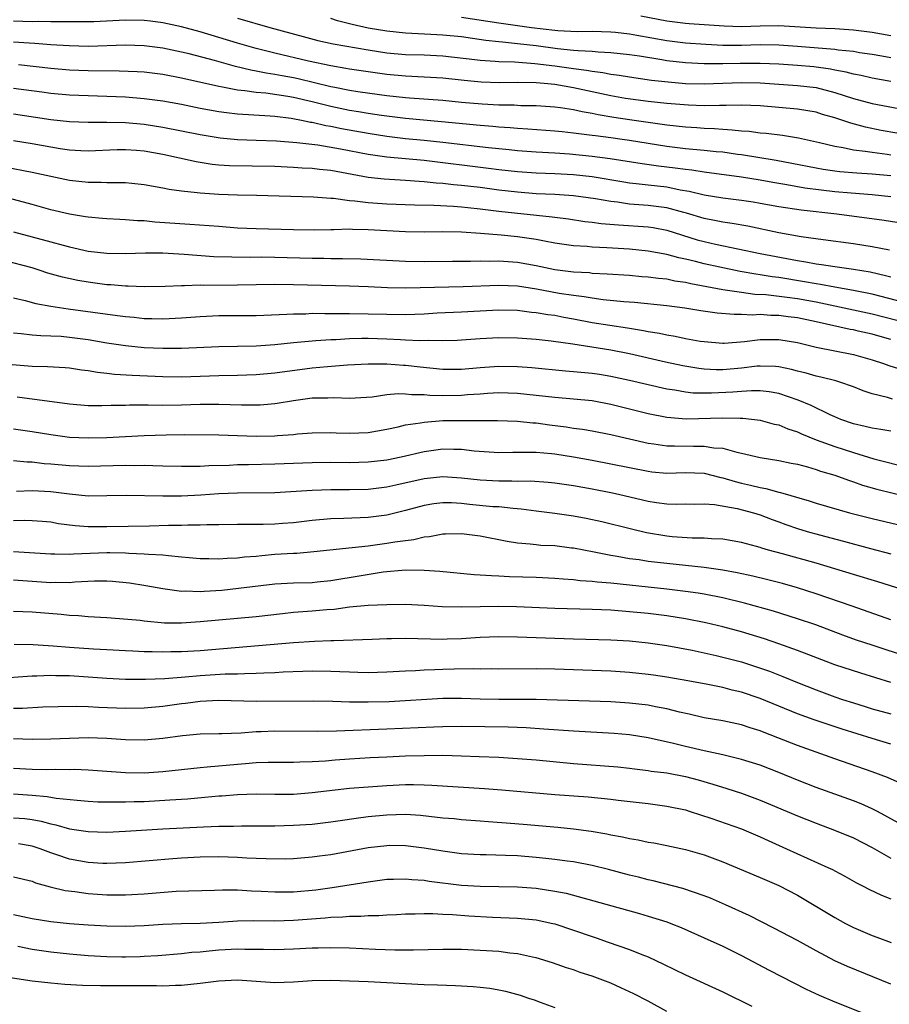
# Model space of a CAD drawing. Units: inches. Extents: x 2509406 to 2511000, y 1533000 to 1536000.
# Drawn here: x 2510820 to 2510913, y 1533816 to 1533922 of the extents above; entities that cross this region are included whole.
import ezdxf

# ---------------------------------------------------------------- set-up
doc = ezdxf.new("R2010")
doc.units = ezdxf.units.IN
doc.header["$MEASUREMENT"] = 0
doc.layers.add('LD25081533_2ft', color=73, linetype='Continuous')

msp = doc.modelspace()

# ---------------------------------------------------------------- linework, layer by layer
at = {"layer": 'LD25081533_2ft'}
for points, elevation in [([(2510843, 1533921.98), (2510846.47, 1533921), (2510850.03, 1533920.03), (2510851.62, 1533919.62), (2510853.26, 1533919.26), (2510857, 1533918.6), (2510859, 1533918.29), (2510861, 1533918.12), (2510863, 1533918.05), (2510865, 1533917.95), (2510868.44, 1533917.56), (2510869, 1533917.48), (2510870.61, 1533917.39), (2510871, 1533917.35), (2510872.69, 1533917.3), (2510874.85, 1533917.15), (2510877, 1533916.89), (2510879, 1533916.6), (2510880.42, 1533916.42), (2510881, 1533916.3), (2510882.17, 1533916.17), (2510883, 1533915.99), (2510883.89, 1533915.89), (2510885, 1533915.71), (2510887.37, 1533915.37), (2510889.16, 1533915.16), (2510891, 1533915.01), (2510893, 1533914.96), (2510897, 1533915.1), (2510899, 1533915.06), (2510903, 1533914.78), (2510905, 1533914.55), (2510907, 1533914.04), (2510909, 1533913.4), (2510911, 1533912.87), (2510915, 1533912.1)], 7344), ([(2510913, 1533915.2), (2510911, 1533915.56), (2510909.84, 1533915.84), (2510909, 1533915.99), (2510908.22, 1533916.22), (2510907, 1533916.44), (2510906.54, 1533916.54), (2510904.78, 1533916.78), (2510903, 1533916.93), (2510901, 1533917.06), (2510899, 1533917.14), (2510896.86, 1533917.14), (2510895, 1533917.1), (2510893, 1533917.11), (2510891, 1533917.21), (2510889, 1533917.44), (2510888.46, 1533917.54), (2510886.07, 1533917.93), (2510885, 1533918.08), (2510883, 1533918.28), (2510881.66, 1533918.34), (2510881, 1533918.41), (2510879.52, 1533918.48), (2510879, 1533918.54), (2510877.29, 1533918.71), (2510875, 1533919.02), (2510873, 1533919.26), (2510871.41, 1533919.41), (2510871, 1533919.46), (2510869.61, 1533919.61), (2510868.18, 1533919.82), (2510867, 1533919.98), (2510865, 1533920.18), (2510863.74, 1533920.26), (2510861, 1533920.39), (2510859, 1533920.59), (2510857, 1533920.94), (2510855.31, 1533921.31), (2510855, 1533921.4), (2510853.71, 1533921.71), (2510853, 1533921.95)], 7342), ([(2510867, 1533922.12), (2510871, 1533921.5), (2510874.51, 1533921), (2510877, 1533920.7), (2510877.33, 1533920.67), (2510879.42, 1533920.58), (2510881, 1533920.59), (2510883, 1533920.53), (2510883.51, 1533920.49), (2510885, 1533920.31), (2510885.81, 1533920.19), (2510889, 1533919.6), (2510891, 1533919.36), (2510893.2, 1533919.2), (2510895, 1533919.11), (2510897, 1533919.1), (2510899, 1533919.16), (2510901, 1533919.15), (2510903.01, 1533919.01), (2510907, 1533918.69), (2510907.38, 1533918.62), (2510909, 1533918.45), (2510909.67, 1533918.33), (2510911, 1533918.14), (2510912.05, 1533917.95), (2510913, 1533917.77)], 7340), ([(2510886.23, 1533922.23), (2510889, 1533921.7), (2510891, 1533921.45), (2510891.41, 1533921.41), (2510895.16, 1533921.16), (2510897, 1533921.12), (2510899, 1533921.19), (2510901, 1533921.2), (2510905.03, 1533920.97), (2510907, 1533920.88), (2510909, 1533920.75), (2510911, 1533920.51), (2510913, 1533920.14)], 7338), ([(2510913.66, 1533909.66), (2510911.97, 1533909.97), (2510910.31, 1533910.31), (2510908.73, 1533910.73), (2510907.97, 1533911), (2510907, 1533911.31), (2510905.69, 1533911.69), (2510905, 1533911.91), (2510903, 1533912.25), (2510901, 1533912.44), (2510899, 1533912.6), (2510897, 1533912.67), (2510895.37, 1533912.63), (2510894.65, 1533912.65), (2510893, 1533912.62), (2510891.34, 1533912.66), (2510889, 1533912.85), (2510887, 1533913.07), (2510884.6, 1533913.4), (2510883, 1533913.68), (2510879, 1533914.54), (2510877, 1533914.89), (2510875.87, 1533915), (2510875, 1533915.07), (2510873, 1533915.09), (2510871.07, 1533915.07), (2510869.13, 1533915.13), (2510867.31, 1533915.31), (2510865, 1533915.58), (2510863, 1533915.69), (2510861, 1533915.77), (2510859, 1533915.95), (2510857, 1533916.23), (2510855, 1533916.54), (2510854.62, 1533916.62), (2510853, 1533916.88), (2510850.61, 1533917.39), (2510847, 1533918.24), (2510845, 1533918.73), (2510843, 1533919.31), (2510839, 1533920.52), (2510837, 1533921.07), (2510835, 1533921.51), (2510833.68, 1533921.68), (2510833, 1533921.75), (2510831, 1533921.77), (2510827.61, 1533921.61), (2510827, 1533921.6), (2510825, 1533921.59), (2510823.61, 1533921.61), (2510823, 1533921.6), (2510821.63, 1533921.63), (2510821, 1533921.61), (2510819, 1533921.68)], 7346), ([(2510913, 1533907.31), (2510912.63, 1533907.37), (2510911, 1533907.59), (2510910.28, 1533907.72), (2510909, 1533907.86), (2510907.9, 1533908.1), (2510907, 1533908.24), (2510905.36, 1533908.64), (2510903.12, 1533909.12), (2510901.41, 1533909.41), (2510899.64, 1533909.64), (2510899, 1533909.69), (2510897.85, 1533909.85), (2510897, 1533909.9), (2510896.01, 1533910.01), (2510895, 1533910.05), (2510894.12, 1533910.12), (2510893, 1533910.16), (2510892.23, 1533910.23), (2510891, 1533910.3), (2510889, 1533910.53), (2510885, 1533911.1), (2510883.35, 1533911.35), (2510881.64, 1533911.64), (2510881, 1533911.78), (2510879.95, 1533911.95), (2510879, 1533912.17), (2510877.6, 1533912.4), (2510877, 1533912.47), (2510875, 1533912.61), (2510873.38, 1533912.62), (2510872.67, 1533912.67), (2510871, 1533912.69), (2510869.23, 1533912.77), (2510867, 1533912.97), (2510865, 1533913.17), (2510861.43, 1533913.43), (2510861, 1533913.45), (2510859, 1533913.67), (2510858.23, 1533913.77), (2510855.89, 1533914.11), (2510855, 1533914.26), (2510853.44, 1533914.56), (2510853, 1533914.65), (2510849.49, 1533915.49), (2510849, 1533915.59), (2510847.81, 1533915.81), (2510847, 1533915.97), (2510846.09, 1533916.09), (2510845, 1533916.33), (2510844.42, 1533916.42), (2510842.81, 1533916.81), (2510840.55, 1533917.45), (2510837.83, 1533918.17), (2510837, 1533918.37), (2510835, 1533918.79), (2510833, 1533919.04), (2510831, 1533919.1), (2510827.03, 1533918.97), (2510824.98, 1533919.02), (2510823, 1533919.14), (2510821.28, 1533919.28), (2510820.7, 1533919.3), (2510819, 1533919.42)], 7348), ([(2510913, 1533905.1), (2510911, 1533905.29), (2510909.38, 1533905.38), (2510907.54, 1533905.54), (2510907, 1533905.61), (2510905.78, 1533905.78), (2510905, 1533905.92), (2510902.42, 1533906.42), (2510900.73, 1533906.73), (2510897, 1533907.36), (2510896.6, 1533907.4), (2510895, 1533907.63), (2510894.31, 1533907.69), (2510893, 1533907.83), (2510891, 1533908.01), (2510889, 1533908.24), (2510887, 1533908.55), (2510885, 1533908.89), (2510884.24, 1533909), (2510883, 1533909.18), (2510881.37, 1533909.37), (2510881, 1533909.44), (2510879.59, 1533909.59), (2510879, 1533909.69), (2510877.8, 1533909.8), (2510877, 1533909.89), (2510874.1, 1533910.1), (2510873, 1533910.16), (2510872.24, 1533910.24), (2510871, 1533910.32), (2510870.38, 1533910.38), (2510869, 1533910.49), (2510864.88, 1533910.88), (2510861, 1533911.23), (2510858.45, 1533911.55), (2510857, 1533911.77), (2510855.96, 1533911.96), (2510855, 1533912.11), (2510853, 1533912.52), (2510851, 1533913.03), (2510849, 1533913.49), (2510848.4, 1533913.6), (2510846.05, 1533913.95), (2510845, 1533914.03), (2510843.78, 1533914.22), (2510843, 1533914.29), (2510841.39, 1533914.61), (2510841, 1533914.67), (2510837, 1533915.57), (2510835, 1533915.96), (2510833, 1533916.2), (2510832.25, 1533916.25), (2510830.32, 1533916.32), (2510827, 1533916.34), (2510825, 1533916.43), (2510823, 1533916.61), (2510819.54, 1533917)], 7350), ([(2510913, 1533902.86), (2510911, 1533903.07), (2510908.76, 1533903.24), (2510907, 1533903.4), (2510905.56, 1533903.56), (2510903.79, 1533903.79), (2510901.86, 1533904.14), (2510900.38, 1533904.38), (2510899, 1533904.64), (2510897, 1533904.97), (2510893, 1533905.5), (2510891.7, 1533905.7), (2510891, 1533905.77), (2510889.92, 1533905.92), (2510888.13, 1533906.13), (2510886.37, 1533906.37), (2510882.94, 1533906.94), (2510881, 1533907.18), (2510878.58, 1533907.42), (2510877, 1533907.54), (2510875, 1533907.65), (2510873, 1533907.79), (2510872.13, 1533907.87), (2510869.9, 1533908.1), (2510865, 1533908.68), (2510863, 1533908.89), (2510861, 1533909.07), (2510859, 1533909.3), (2510857, 1533909.62), (2510854.14, 1533910.14), (2510853, 1533910.39), (2510852.47, 1533910.47), (2510851, 1533910.81), (2510850.83, 1533910.83), (2510850.04, 1533911), (2510848.76, 1533911.24), (2510847, 1533911.45), (2510846.5, 1533911.5), (2510843, 1533911.71), (2510841.84, 1533911.84), (2510841, 1533911.96), (2510839, 1533912.32), (2510837, 1533912.74), (2510835, 1533913.11), (2510833, 1533913.37), (2510831, 1533913.53), (2510829, 1533913.61), (2510827, 1533913.66), (2510825, 1533913.73), (2510823, 1533913.92), (2510822.05, 1533914.05), (2510819, 1533914.45)], 7352), ([(2510915, 1533899.87), (2510912.3, 1533900.3), (2510907.24, 1533901), (2510903.42, 1533901.42), (2510901, 1533901.79), (2510899, 1533902.15), (2510898.27, 1533902.27), (2510897, 1533902.46), (2510895, 1533902.71), (2510893, 1533903.03), (2510891.42, 1533903.42), (2510890.43, 1533903.57), (2510889, 1533903.87), (2510887, 1533904.1), (2510885.74, 1533904.26), (2510885, 1533904.32), (2510884.41, 1533904.41), (2510881, 1533905), (2510879, 1533905.21), (2510877, 1533905.33), (2510875, 1533905.4), (2510873, 1533905.53), (2510871, 1533905.75), (2510869.9, 1533905.9), (2510863, 1533906.74), (2510859, 1533907.1), (2510857, 1533907.39), (2510854.04, 1533907.96), (2510851.63, 1533908.37), (2510849.35, 1533908.65), (2510847.2, 1533908.8), (2510845, 1533908.87), (2510843, 1533908.95), (2510841.15, 1533909.15), (2510839, 1533909.51), (2510835, 1533910.28), (2510833, 1533910.59), (2510831, 1533910.77), (2510829, 1533910.83), (2510827, 1533910.83), (2510825, 1533910.88), (2510823, 1533911.09), (2510821.36, 1533911.36), (2510819, 1533911.72)], 7354), ([(2510912.88, 1533897.12), (2510911, 1533897.51), (2510909, 1533897.83), (2510905.77, 1533898.23), (2510903.42, 1533898.58), (2510901, 1533899.01), (2510897.7, 1533899.7), (2510896, 1533900), (2510895, 1533900.13), (2510894.29, 1533900.29), (2510893, 1533900.53), (2510891.11, 1533901.11), (2510890.83, 1533901.17), (2510889, 1533901.68), (2510887, 1533901.94), (2510886, 1533902), (2510885, 1533902.08), (2510883.73, 1533902.27), (2510883, 1533902.34), (2510881.37, 1533902.63), (2510879, 1533902.95), (2510877, 1533903.09), (2510875, 1533903.19), (2510873, 1533903.35), (2510871, 1533903.58), (2510869, 1533903.85), (2510867, 1533904.08), (2510866.14, 1533904.14), (2510865, 1533904.27), (2510864.31, 1533904.31), (2510863, 1533904.46), (2510862.48, 1533904.48), (2510861, 1533904.6), (2510858.73, 1533904.73), (2510857, 1533904.93), (2510853, 1533905.66), (2510851.78, 1533905.78), (2510851, 1533905.89), (2510849.94, 1533905.94), (2510849, 1533906.01), (2510847, 1533906.09), (2510842.16, 1533906.16), (2510841, 1533906.24), (2510840.31, 1533906.31), (2510838.59, 1533906.59), (2510835, 1533907.38), (2510833, 1533907.73), (2510832.2, 1533907.8), (2510831, 1533907.88), (2510830.13, 1533907.87), (2510827, 1533907.76), (2510826.22, 1533907.78), (2510825, 1533907.86), (2510824.01, 1533907.99), (2510823, 1533908.16), (2510821, 1533908.53), (2510819, 1533908.86)], 7356), ([(2510818.05, 1533906.05), (2510821, 1533905.5), (2510825, 1533904.63), (2510827, 1533904.41), (2510828.41, 1533904.41), (2510829, 1533904.38), (2510830.4, 1533904.4), (2510831, 1533904.38), (2510831.7, 1533904.3), (2510833, 1533904.19), (2510833.99, 1533903.99), (2510835, 1533903.83), (2510835.67, 1533903.67), (2510837, 1533903.5), (2510838.68, 1533903.32), (2510839, 1533903.27), (2510841, 1533903.12), (2510843, 1533903.05), (2510845.03, 1533903.03), (2510851.14, 1533902.86), (2510853, 1533902.71), (2510853.3, 1533902.7), (2510855, 1533902.46), (2510855.58, 1533902.42), (2510857, 1533902.23), (2510859, 1533902.09), (2510861.98, 1533901.98), (2510864.04, 1533901.96), (2510866.15, 1533901.85), (2510867, 1533901.79), (2510867.7, 1533901.7), (2510869, 1533901.58), (2510871, 1533901.33), (2510876.71, 1533900.71), (2510877, 1533900.66), (2510878.48, 1533900.48), (2510880.22, 1533900.22), (2510881, 1533900.14), (2510881.99, 1533899.99), (2510883.84, 1533899.84), (2510887, 1533899.64), (2510887.55, 1533899.55), (2510889, 1533899.28), (2510892.26, 1533898.26), (2510893, 1533898.06), (2510894.21, 1533897.79), (2510899, 1533896.79), (2510903, 1533896.04), (2510903.89, 1533895.89), (2510905, 1533895.67), (2510905.6, 1533895.6), (2510907, 1533895.37), (2510909, 1533895.11), (2510910.81, 1533894.81), (2510912.44, 1533894.44), (2510913, 1533894.28)], 7358), ([(2510914.46, 1533891.54), (2510911, 1533892.44), (2510909, 1533892.83), (2510907, 1533893.17), (2510905.47, 1533893.47), (2510905, 1533893.53), (2510903.76, 1533893.76), (2510901, 1533894.2), (2510900.29, 1533894.29), (2510899, 1533894.5), (2510898.55, 1533894.55), (2510896.86, 1533894.86), (2510894.69, 1533895.31), (2510893, 1533895.68), (2510892.08, 1533895.92), (2510891, 1533896.17), (2510890.3, 1533896.3), (2510889, 1533896.66), (2510887, 1533897.04), (2510885, 1533897.24), (2510882.6, 1533897.4), (2510881, 1533897.47), (2510880.48, 1533897.52), (2510879, 1533897.6), (2510877.77, 1533897.77), (2510877, 1533897.89), (2510875.91, 1533898.09), (2510875, 1533898.28), (2510873, 1533898.58), (2510871.25, 1533898.75), (2510869.06, 1533898.94), (2510867, 1533899.08), (2510865, 1533899.11), (2510863.08, 1533899.08), (2510861, 1533899.11), (2510857, 1533899.33), (2510855.34, 1533899.34), (2510855, 1533899.37), (2510853.32, 1533899.32), (2510853, 1533899.33), (2510851.29, 1533899.29), (2510849, 1533899.31), (2510845, 1533899.43), (2510843, 1533899.51), (2510841, 1533899.66), (2510837.9, 1533899.9), (2510834.14, 1533900.14), (2510833, 1533900.27), (2510832.28, 1533900.28), (2510831, 1533900.39), (2510830.41, 1533900.41), (2510829, 1533900.48), (2510828.54, 1533900.54), (2510827, 1533900.66), (2510826.72, 1533900.72), (2510825, 1533900.99), (2510823, 1533901.47), (2510821, 1533902.03), (2510817.37, 1533903)], 7360), ([(2510819, 1533899.09), (2510823, 1533898.03), (2510824.34, 1533897.66), (2510825, 1533897.49), (2510827, 1533897.04), (2510829, 1533896.81), (2510831, 1533896.79), (2510833.14, 1533896.86), (2510835, 1533896.84), (2510836.73, 1533896.73), (2510837.28, 1533896.72), (2510840.47, 1533896.47), (2510842.41, 1533896.41), (2510844.4, 1533896.4), (2510845.59, 1533896.41), (2510847, 1533896.39), (2510851, 1533896.27), (2510852.27, 1533896.27), (2510853, 1533896.25), (2510854.25, 1533896.25), (2510856.21, 1533896.21), (2510861, 1533895.95), (2510863, 1533895.93), (2510866.04, 1533895.96), (2510867.96, 1533895.96), (2510869, 1533895.99), (2510869.97, 1533895.97), (2510871, 1533895.99), (2510873, 1533895.86), (2510875, 1533895.49), (2510877, 1533895.06), (2510879, 1533894.81), (2510880.73, 1533894.73), (2510881, 1533894.69), (2510882.61, 1533894.61), (2510885, 1533894.45), (2510886.33, 1533894.33), (2510887, 1533894.29), (2510888.13, 1533894.13), (2510889, 1533894.05), (2510889.86, 1533893.86), (2510891, 1533893.7), (2510891.57, 1533893.57), (2510895, 1533892.94), (2510897, 1533892.63), (2510898.44, 1533892.44), (2510899.63, 1533892.37), (2510901.89, 1533892.11), (2510903, 1533891.95), (2510905, 1533891.59), (2510911, 1533890.33), (2510913.65, 1533889.65)], 7362), ([(2510913, 1533887.57), (2510911.87, 1533887.87), (2510911, 1533888.14), (2510909.53, 1533888.47), (2510909, 1533888.59), (2510908.64, 1533888.64), (2510905, 1533889.47), (2510903, 1533889.89), (2510902, 1533890), (2510901, 1533890.14), (2510900.15, 1533890.15), (2510899, 1533890.23), (2510898.19, 1533890.19), (2510897, 1533890.26), (2510896.24, 1533890.24), (2510894.4, 1533890.4), (2510892.65, 1533890.65), (2510890.94, 1533890.94), (2510889, 1533891.18), (2510885.53, 1533891.53), (2510884.39, 1533891.61), (2510882.19, 1533891.81), (2510881, 1533891.98), (2510880.14, 1533892.14), (2510879, 1533892.27), (2510877.49, 1533892.51), (2510875.05, 1533892.95), (2510873, 1533893.27), (2510871, 1533893.35), (2510867.2, 1533893.2), (2510861.05, 1533893.05), (2510859.09, 1533893.09), (2510857, 1533893.2), (2510855, 1533893.28), (2510849, 1533893.44), (2510847, 1533893.45), (2510843, 1533893.37), (2510839.36, 1533893.36), (2510839, 1533893.37), (2510837.32, 1533893.32), (2510837, 1533893.33), (2510835.25, 1533893.25), (2510833, 1533893.2), (2510831.28, 1533893.28), (2510831, 1533893.27), (2510829.43, 1533893.43), (2510829, 1533893.44), (2510827, 1533893.7), (2510825.89, 1533893.89), (2510824.25, 1533894.25), (2510822.69, 1533894.69), (2510821.77, 1533895), (2510821, 1533895.23), (2510817.96, 1533896.04)], 7364), ([(2510819, 1533892.02), (2510820.27, 1533891.73), (2510821.41, 1533891.41), (2510823, 1533891.14), (2510824.85, 1533890.85), (2510830.15, 1533890.15), (2510831, 1533890.02), (2510831.95, 1533889.95), (2510833, 1533889.83), (2510833.82, 1533889.83), (2510835, 1533889.78), (2510837, 1533889.88), (2510839, 1533890.04), (2510841, 1533890.13), (2510845, 1533890.13), (2510848.28, 1533890.28), (2510849, 1533890.33), (2510850.33, 1533890.33), (2510851, 1533890.37), (2510852.35, 1533890.35), (2510853, 1533890.36), (2510854.35, 1533890.35), (2510855, 1533890.36), (2510857, 1533890.33), (2510859, 1533890.27), (2510861, 1533890.25), (2510863, 1533890.33), (2510864.41, 1533890.41), (2510867, 1533890.52), (2510871, 1533890.73), (2510873, 1533890.7), (2510874.51, 1533890.51), (2510875, 1533890.47), (2510876.25, 1533890.25), (2510877, 1533890.16), (2510877.96, 1533889.96), (2510879, 1533889.78), (2510881, 1533889.4), (2510884.81, 1533888.81), (2510886.52, 1533888.52), (2510887, 1533888.41), (2510888.23, 1533888.23), (2510889, 1533888.06), (2510889.92, 1533887.92), (2510891, 1533887.69), (2510892.6, 1533887.4), (2510893, 1533887.34), (2510895, 1533887.17), (2510895.17, 1533887.17), (2510897.35, 1533887.35), (2510899, 1533887.56), (2510901, 1533887.57), (2510903, 1533887.24), (2510905, 1533886.76), (2510909, 1533885.95), (2510911, 1533885.39), (2510912.23, 1533885), (2510912.79, 1533884.79), (2510914.31, 1533884.31)], 7366), ([(2510913.18, 1533881.18), (2510912.66, 1533881.34), (2510911, 1533881.76), (2510910.06, 1533882.06), (2510909, 1533882.5), (2510907.55, 1533883), (2510907.13, 1533883.13), (2510905.53, 1533883.53), (2510905, 1533883.63), (2510903.95, 1533883.95), (2510903, 1533884.17), (2510902.36, 1533884.36), (2510901, 1533884.64), (2510900.67, 1533884.67), (2510899, 1533884.72), (2510898.69, 1533884.69), (2510897, 1533884.49), (2510895, 1533884.31), (2510894.31, 1533884.31), (2510893, 1533884.38), (2510892.44, 1533884.44), (2510890.73, 1533884.73), (2510888.87, 1533885.13), (2510885, 1533886.02), (2510883, 1533886.42), (2510878.95, 1533887.05), (2510876.61, 1533887.39), (2510875, 1533887.57), (2510873, 1533887.72), (2510871, 1533887.75), (2510869, 1533887.63), (2510867, 1533887.48), (2510866.54, 1533887.46), (2510865, 1533887.43), (2510863.47, 1533887.47), (2510862.56, 1533887.44), (2510861, 1533887.51), (2510860.48, 1533887.52), (2510859, 1533887.6), (2510857, 1533887.66), (2510856.34, 1533887.66), (2510855, 1533887.62), (2510853.54, 1533887.54), (2510853, 1533887.53), (2510851.41, 1533887.41), (2510851, 1533887.4), (2510849, 1533887.21), (2510847, 1533887), (2510845, 1533886.86), (2510841, 1533886.78), (2510837, 1533886.6), (2510835, 1533886.59), (2510833, 1533886.69), (2510831, 1533886.88), (2510829, 1533887.18), (2510827, 1533887.52), (2510825, 1533887.79), (2510824.13, 1533887.87), (2510823, 1533887.93), (2510821.95, 1533887.95), (2510821, 1533888.03), (2510819.81, 1533888.19), (2510819, 1533888.26)], 7368), ([(2510913, 1533877.74), (2510911.93, 1533877.93), (2510911, 1533878.06), (2510910.26, 1533878.26), (2510909, 1533878.53), (2510907.66, 1533879), (2510907, 1533879.28), (2510906.51, 1533879.49), (2510904.48, 1533880.48), (2510903.08, 1533881.08), (2510901, 1533881.77), (2510899.96, 1533881.96), (2510899, 1533882.06), (2510898.07, 1533882.07), (2510897, 1533882), (2510896.09, 1533881.91), (2510893.81, 1533881.81), (2510893, 1533881.81), (2510891.83, 1533881.83), (2510891, 1533881.92), (2510889.88, 1533882.12), (2510889, 1533882.24), (2510887, 1533882.69), (2510885, 1533883.17), (2510883.51, 1533883.51), (2510883, 1533883.61), (2510881.8, 1533883.8), (2510881, 1533883.92), (2510879, 1533884.11), (2510878.17, 1533884.17), (2510874.54, 1533884.54), (2510873, 1533884.65), (2510871, 1533884.68), (2510869, 1533884.52), (2510867, 1533884.34), (2510865, 1533884.35), (2510862.59, 1533884.59), (2510861, 1533884.78), (2510860.78, 1533884.78), (2510859, 1533884.93), (2510857, 1533884.93), (2510854.8, 1533884.8), (2510852.64, 1533884.64), (2510851, 1533884.48), (2510847, 1533883.95), (2510845, 1533883.78), (2510843, 1533883.71), (2510841, 1533883.67), (2510837, 1533883.54), (2510835, 1533883.55), (2510831.71, 1533883.71), (2510829.83, 1533883.83), (2510829, 1533883.93), (2510828.02, 1533884.02), (2510827, 1533884.2), (2510826.28, 1533884.28), (2510825, 1533884.48), (2510824.53, 1533884.53), (2510822.65, 1533884.65), (2510821, 1533884.67), (2510818.86, 1533884.86)], 7370), ([(2510819.41, 1533881.41), (2510825, 1533880.66), (2510827, 1533880.5), (2510828.48, 1533880.48), (2510829.48, 1533880.52), (2510831, 1533880.54), (2510831.44, 1533880.56), (2510833.44, 1533880.56), (2510835, 1533880.53), (2510837, 1533880.55), (2510839, 1533880.62), (2510841, 1533880.63), (2510843.44, 1533880.56), (2510845, 1533880.55), (2510845.43, 1533880.57), (2510847, 1533880.71), (2510847.26, 1533880.74), (2510849, 1533881.04), (2510851, 1533881.3), (2510852.69, 1533881.31), (2510853.34, 1533881.34), (2510855, 1533881.27), (2510857.43, 1533881.43), (2510859, 1533881.66), (2510860.22, 1533881.78), (2510861, 1533881.76), (2510861.68, 1533881.68), (2510863, 1533881.68), (2510863.61, 1533881.61), (2510865, 1533881.58), (2510867, 1533881.6), (2510867.66, 1533881.66), (2510869, 1533881.74), (2510869.81, 1533881.81), (2510871, 1533881.88), (2510873, 1533881.82), (2510877, 1533881.37), (2510879, 1533881.22), (2510881, 1533881.03), (2510883, 1533880.65), (2510887, 1533879.64), (2510889, 1533879.24), (2510891.08, 1533879.08), (2510895, 1533879.18), (2510896.86, 1533879.14), (2510897.14, 1533879.14), (2510899, 1533878.93), (2510900.51, 1533878.51), (2510901, 1533878.41), (2510901.99, 1533877.99), (2510903, 1533877.67), (2510903.45, 1533877.45), (2510905, 1533876.83), (2510907, 1533876.1), (2510909, 1533875.47), (2510911.21, 1533874.79), (2510915, 1533873.81)], 7372), ([(2510819, 1533877.99), (2510821, 1533877.72), (2510823, 1533877.38), (2510825, 1533877.11), (2510827, 1533877.02), (2510829, 1533877.07), (2510833, 1533877.29), (2510835.35, 1533877.35), (2510837.37, 1533877.37), (2510841, 1533877.34), (2510845, 1533877.22), (2510847, 1533877.25), (2510847.28, 1533877.28), (2510849, 1533877.4), (2510849.45, 1533877.45), (2510851, 1533877.58), (2510853, 1533877.61), (2510853.58, 1533877.58), (2510855, 1533877.54), (2510857, 1533877.61), (2510859, 1533877.96), (2510860.21, 1533878.21), (2510861, 1533878.41), (2510862.63, 1533878.63), (2510863, 1533878.71), (2510865, 1533878.87), (2510867, 1533878.9), (2510869, 1533878.87), (2510870.88, 1533878.88), (2510873, 1533878.83), (2510874.65, 1533878.65), (2510875, 1533878.63), (2510876.43, 1533878.43), (2510878.21, 1533878.21), (2510879, 1533878.08), (2510879.96, 1533877.96), (2510881, 1533877.78), (2510883, 1533877.38), (2510887, 1533876.46), (2510887.62, 1533876.38), (2510889, 1533876.16), (2510889.83, 1533876.17), (2510891.88, 1533876.12), (2510893, 1533876.14), (2510894.03, 1533875.97), (2510895, 1533875.91), (2510896.51, 1533875.49), (2510897, 1533875.4), (2510899, 1533874.91), (2510901, 1533874.6), (2510902.32, 1533874.32), (2510903, 1533874.2), (2510904.08, 1533873.92), (2510905, 1533873.64), (2510905.47, 1533873.47), (2510907, 1533873.03), (2510908.48, 1533872.48), (2510909, 1533872.33), (2510909.97, 1533871.97), (2510911.52, 1533871.52), (2510915, 1533870.66)], 7374), ([(2510819, 1533874.6), (2510820.46, 1533874.46), (2510821, 1533874.45), (2510822.29, 1533874.29), (2510823, 1533874.24), (2510825, 1533874.05), (2510827, 1533873.99), (2510831, 1533874.1), (2510831.92, 1533874.08), (2510833, 1533874.09), (2510833.95, 1533874.05), (2510835, 1533874.04), (2510837, 1533873.99), (2510837.98, 1533873.98), (2510839, 1533873.99), (2510839.95, 1533874.05), (2510842.11, 1533874.11), (2510843, 1533874.16), (2510844.17, 1533874.17), (2510847, 1533874.23), (2510851, 1533874.4), (2510853, 1533874.42), (2510855, 1533874.39), (2510857, 1533874.44), (2510859, 1533874.68), (2510860.53, 1533875), (2510863, 1533875.58), (2510865, 1533875.85), (2510866.19, 1533875.81), (2510867, 1533875.81), (2510868.36, 1533875.64), (2510870.52, 1533875.48), (2510871, 1533875.46), (2510872.5, 1533875.5), (2510874.49, 1533875.51), (2510875, 1533875.48), (2510876.65, 1533875.35), (2510877, 1533875.3), (2510879, 1533875), (2510881, 1533874.63), (2510883, 1533874.26), (2510887, 1533873.45), (2510887.4, 1533873.4), (2510889, 1533873.26), (2510891, 1533873.31), (2510893, 1533873.23), (2510894.79, 1533872.79), (2510895, 1533872.75), (2510896.34, 1533872.34), (2510897, 1533872.18), (2510897.96, 1533871.96), (2510899, 1533871.7), (2510899.61, 1533871.61), (2510901, 1533871.21), (2510901.18, 1533871.18), (2510904.28, 1533870.28), (2510905, 1533870.04), (2510908.58, 1533869), (2510911, 1533868.38), (2510913.73, 1533867.73)], 7376), ([(2510819.33, 1533871.33), (2510821, 1533871.37), (2510823, 1533871.28), (2510825, 1533871.03), (2510827, 1533870.83), (2510829, 1533870.85), (2510831.1, 1533870.9), (2510835, 1533870.81), (2510837, 1533870.82), (2510839.08, 1533870.92), (2510841, 1533871.06), (2510843, 1533871.15), (2510847, 1533871.18), (2510849.31, 1533871.31), (2510851, 1533871.43), (2510853, 1533871.48), (2510855, 1533871.48), (2510857, 1533871.54), (2510859, 1533871.78), (2510859.99, 1533871.99), (2510863, 1533872.67), (2510865, 1533872.87), (2510867, 1533872.76), (2510869, 1533872.53), (2510871, 1533872.41), (2510872.42, 1533872.42), (2510873, 1533872.4), (2510874.41, 1533872.41), (2510876.29, 1533872.29), (2510877, 1533872.22), (2510879, 1533871.92), (2510881, 1533871.56), (2510883, 1533871.18), (2510883.82, 1533871), (2510886.4, 1533870.4), (2510887, 1533870.25), (2510887.9, 1533870.1), (2510889, 1533869.96), (2510890.07, 1533869.93), (2510891, 1533869.95), (2510891.93, 1533869.93), (2510893, 1533869.96), (2510894.12, 1533869.88), (2510896.56, 1533869.44), (2510898.31, 1533869), (2510899, 1533868.79), (2510900.29, 1533868.29), (2510901, 1533868.04), (2510901.75, 1533867.75), (2510903, 1533867.32), (2510904.05, 1533867), (2510905.38, 1533866.62), (2510907.95, 1533865.95), (2510910.84, 1533865.16), (2510913, 1533864.59)], 7378), ([(2510916.17, 1533860.17), (2510911.61, 1533861.61), (2510909, 1533862.38), (2510907.02, 1533863), (2510905, 1533863.6), (2510901.39, 1533864.61), (2510899.89, 1533865), (2510899.19, 1533865.19), (2510899, 1533865.27), (2510898.62, 1533865.38), (2510897, 1533865.81), (2510896.01, 1533866.01), (2510895, 1533866.17), (2510893.79, 1533866.21), (2510893, 1533866.28), (2510891.72, 1533866.28), (2510889.57, 1533866.43), (2510889, 1533866.49), (2510886.85, 1533866.85), (2510885.23, 1533867.23), (2510882.03, 1533868.03), (2510880.38, 1533868.38), (2510879, 1533868.64), (2510877, 1533868.92), (2510875, 1533869.17), (2510873.39, 1533869.39), (2510872.56, 1533869.44), (2510871, 1533869.62), (2510870.35, 1533869.65), (2510867.88, 1533869.88), (2510867, 1533869.98), (2510865.95, 1533870.05), (2510865, 1533870.07), (2510864.04, 1533869.96), (2510863, 1533869.79), (2510861, 1533869.23), (2510859, 1533868.75), (2510857, 1533868.5), (2510854.39, 1533868.39), (2510853, 1533868.35), (2510851, 1533868.16), (2510849, 1533867.93), (2510847.84, 1533867.84), (2510847, 1533867.79), (2510845.74, 1533867.74), (2510845, 1533867.75), (2510843.73, 1533867.73), (2510843, 1533867.74), (2510841, 1533867.71), (2510839.71, 1533867.71), (2510839, 1533867.67), (2510837.68, 1533867.68), (2510837, 1533867.65), (2510835.63, 1533867.63), (2510833.57, 1533867.57), (2510829, 1533867.49), (2510827.49, 1533867.49), (2510827, 1533867.49), (2510825.6, 1533867.6), (2510823.83, 1533867.83), (2510823, 1533867.98), (2510822.06, 1533868.06), (2510821, 1533868.13), (2510820.16, 1533868.16), (2510819, 1533868.15)], 7380), ([(2510913, 1533857.54), (2510908.88, 1533859), (2510905, 1533860.33), (2510903, 1533860.96), (2510901.41, 1533861.41), (2510899.82, 1533861.82), (2510898.21, 1533862.21), (2510896.56, 1533862.56), (2510895, 1533862.86), (2510893, 1533863.15), (2510889, 1533863.55), (2510887, 1533863.79), (2510886.06, 1533863.94), (2510885, 1533864.08), (2510883.68, 1533864.32), (2510883, 1533864.42), (2510881.23, 1533864.77), (2510879, 1533865.19), (2510878.78, 1533865.22), (2510877, 1533865.44), (2510875.51, 1533865.51), (2510875, 1533865.56), (2510874.36, 1533865.64), (2510873, 1533865.74), (2510871.91, 1533865.91), (2510869, 1533866.51), (2510867, 1533866.76), (2510865.3, 1533866.7), (2510865, 1533866.71), (2510863.59, 1533866.41), (2510863, 1533866.38), (2510861.9, 1533866.1), (2510861, 1533866.01), (2510859.85, 1533865.85), (2510859, 1533865.69), (2510857, 1533865.42), (2510851.2, 1533864.8), (2510849.35, 1533864.65), (2510849, 1533864.64), (2510847, 1533864.52), (2510845.6, 1533864.4), (2510845, 1533864.33), (2510843.76, 1533864.24), (2510843, 1533864.14), (2510841.89, 1533864.11), (2510841, 1533864.03), (2510839.93, 1533864.07), (2510839, 1533864.07), (2510837.83, 1533864.17), (2510837, 1533864.26), (2510835.63, 1533864.37), (2510835, 1533864.46), (2510833.48, 1533864.52), (2510833, 1533864.57), (2510831.37, 1533864.63), (2510831, 1533864.67), (2510829.31, 1533864.69), (2510829, 1533864.71), (2510825.43, 1533864.57), (2510825, 1533864.53), (2510823.44, 1533864.56), (2510823, 1533864.55), (2510819, 1533864.83)], 7382), ([(2510915, 1533853.5), (2510911, 1533854.8), (2510909.35, 1533855.35), (2510907.88, 1533855.88), (2510904.98, 1533856.98), (2510903, 1533857.65), (2510900.44, 1533858.44), (2510897.33, 1533859.33), (2510895, 1533859.89), (2510893, 1533860.27), (2510892.38, 1533860.38), (2510891, 1533860.56), (2510889, 1533860.8), (2510883, 1533861.44), (2510881.55, 1533861.55), (2510881, 1533861.63), (2510879.72, 1533861.72), (2510879, 1533861.82), (2510877.89, 1533861.89), (2510877, 1533861.97), (2510875, 1533862.06), (2510872.14, 1533862.14), (2510871, 1533862.22), (2510870.23, 1533862.23), (2510869, 1533862.33), (2510868.35, 1533862.35), (2510864.69, 1533862.69), (2510863, 1533862.82), (2510861, 1533862.85), (2510858.62, 1533862.62), (2510856.25, 1533862.25), (2510853, 1533861.7), (2510851.56, 1533861.56), (2510851, 1533861.5), (2510849, 1533861.46), (2510847, 1533861.35), (2510843.12, 1533860.88), (2510841.32, 1533860.68), (2510839.44, 1533860.56), (2510839, 1533860.52), (2510837.41, 1533860.59), (2510837, 1533860.57), (2510835, 1533860.85), (2510833.18, 1533861.18), (2510831.44, 1533861.44), (2510829.62, 1533861.62), (2510829, 1533861.67), (2510827.67, 1533861.67), (2510825.57, 1533861.57), (2510825, 1533861.51), (2510823.51, 1533861.52), (2510823, 1533861.5), (2510819, 1533861.77)], 7384), ([(2510913, 1533850.83), (2510909.8, 1533851.8), (2510907, 1533852.71), (2510904.24, 1533853.76), (2510903, 1533854.25), (2510901, 1533854.97), (2510899.48, 1533855.48), (2510897, 1533856.23), (2510895, 1533856.76), (2510893.19, 1533857.19), (2510891, 1533857.62), (2510889, 1533857.94), (2510887, 1533858.19), (2510885, 1533858.4), (2510883, 1533858.55), (2510881, 1533858.64), (2510877, 1533858.75), (2510872.91, 1533858.92), (2510871, 1533858.95), (2510867, 1533858.87), (2510864.93, 1533858.93), (2510863, 1533859.07), (2510861, 1533859.16), (2510859, 1533859.14), (2510857, 1533859.06), (2510855, 1533858.87), (2510853.36, 1533858.64), (2510852.59, 1533858.59), (2510851, 1533858.44), (2510849, 1533858.3), (2510847.82, 1533858.18), (2510845, 1533857.86), (2510841, 1533857.5), (2510839, 1533857.3), (2510837, 1533857.16), (2510835.18, 1533857.18), (2510833, 1533857.38), (2510832.56, 1533857.44), (2510830.35, 1533857.65), (2510829, 1533857.75), (2510827, 1533857.86), (2510825.96, 1533857.96), (2510825, 1533857.99), (2510824.1, 1533858.1), (2510821, 1533858.35), (2510819, 1533858.43)], 7386), ([(2510819.09, 1533854.91), (2510821.11, 1533854.89), (2510823.25, 1533854.75), (2510825, 1533854.61), (2510827.57, 1533854.43), (2510829, 1533854.34), (2510831, 1533854.23), (2510831.79, 1533854.21), (2510833, 1533854.14), (2510833.86, 1533854.14), (2510835, 1533854.1), (2510835.88, 1533854.12), (2510837, 1533854.13), (2510839, 1533854.25), (2510845.24, 1533854.76), (2510849, 1533855.1), (2510851.24, 1533855.24), (2510853, 1533855.3), (2510853.33, 1533855.33), (2510857.44, 1533855.44), (2510859, 1533855.51), (2510859.51, 1533855.51), (2510861, 1533855.56), (2510865, 1533855.47), (2510865.48, 1533855.48), (2510867, 1533855.54), (2510869, 1533855.68), (2510871, 1533855.74), (2510873, 1533855.71), (2510879, 1533855.5), (2510883, 1533855.4), (2510885, 1533855.28), (2510887, 1533855.08), (2510889, 1533854.79), (2510891.73, 1533854.27), (2510894.29, 1533853.71), (2510895, 1533853.54), (2510897, 1533853.03), (2510898.53, 1533852.53), (2510900.01, 1533852.01), (2510901.45, 1533851.45), (2510903, 1533850.8), (2510905, 1533850.02), (2510907, 1533849.29), (2510907.85, 1533849), (2510909, 1533848.62), (2510910.25, 1533848.25), (2510911, 1533848), (2510913, 1533847.44)], 7388), ([(2510913, 1533844.2), (2510911, 1533844.8), (2510907.8, 1533845.8), (2510904.8, 1533846.8), (2510903, 1533847.46), (2510899, 1533849.1), (2510897, 1533849.77), (2510896, 1533850), (2510895, 1533850.28), (2510893.4, 1533850.6), (2510891.25, 1533851), (2510889, 1533851.39), (2510887.59, 1533851.59), (2510887, 1533851.68), (2510885, 1533851.89), (2510883, 1533852.03), (2510877, 1533852.24), (2510875, 1533852.29), (2510871, 1533852.25), (2510870.26, 1533852.26), (2510869, 1533852.25), (2510868.28, 1533852.28), (2510866.24, 1533852.24), (2510865, 1533852.2), (2510864.16, 1533852.16), (2510863, 1533852.14), (2510862.07, 1533852.07), (2510861, 1533852.03), (2510859, 1533851.91), (2510857, 1533851.86), (2510855.9, 1533851.9), (2510855, 1533851.91), (2510853.96, 1533851.96), (2510853, 1533851.99), (2510851, 1533852.01), (2510849.99, 1533851.99), (2510847.91, 1533851.91), (2510847, 1533851.85), (2510845.82, 1533851.82), (2510845, 1533851.76), (2510843.75, 1533851.75), (2510843, 1533851.7), (2510841.69, 1533851.69), (2510839, 1533851.53), (2510837.39, 1533851.39), (2510835.22, 1533851.22), (2510833.14, 1533851.15), (2510831, 1533851.15), (2510829, 1533851.24), (2510827, 1533851.4), (2510825, 1533851.53), (2510823.54, 1533851.54), (2510823, 1533851.56), (2510821.49, 1533851.49), (2510821, 1533851.5), (2510817, 1533851.21)], 7390), ([(2510914.02, 1533840.02), (2510912.64, 1533840.64), (2510911, 1533841.25), (2510907, 1533842.62), (2510903, 1533844.06), (2510899.44, 1533845.44), (2510899, 1533845.63), (2510897.95, 1533845.95), (2510897, 1533846.27), (2510895, 1533846.69), (2510893, 1533847.03), (2510891.41, 1533847.41), (2510890.36, 1533847.64), (2510889, 1533847.99), (2510887.79, 1533848.21), (2510887, 1533848.38), (2510885, 1533848.61), (2510883, 1533848.74), (2510875, 1533849), (2510871.02, 1533848.98), (2510869, 1533849.02), (2510867, 1533849.1), (2510865, 1533849.09), (2510859.25, 1533848.75), (2510857, 1533848.69), (2510855, 1533848.71), (2510853.24, 1533848.76), (2510851.2, 1533848.8), (2510845, 1533848.78), (2510841, 1533848.88), (2510839, 1533848.79), (2510837.42, 1533848.58), (2510837, 1533848.54), (2510835, 1533848.25), (2510833, 1533848.06), (2510831, 1533848.02), (2510828.12, 1533848.12), (2510827, 1533848.19), (2510825.77, 1533848.23), (2510823.79, 1533848.21), (2510822.16, 1533848.16), (2510819.97, 1533848.03), (2510819, 1533848.04)], 7392), ([(2510913.79, 1533835.79), (2510911.57, 1533837), (2510911, 1533837.29), (2510909.82, 1533837.82), (2510909, 1533838.13), (2510905, 1533839.57), (2510903, 1533840.35), (2510901, 1533841.18), (2510899, 1533841.94), (2510897, 1533842.58), (2510895, 1533843.07), (2510893, 1533843.49), (2510891, 1533843.95), (2510889.72, 1533844.28), (2510887, 1533844.9), (2510885, 1533845.22), (2510883.36, 1533845.36), (2510879, 1533845.59), (2510875.82, 1533845.82), (2510873.94, 1533845.94), (2510872.01, 1533846.01), (2510867, 1533846.1), (2510865, 1533846.07), (2510864.04, 1533846.04), (2510859, 1533845.81), (2510853.61, 1533845.61), (2510851.58, 1533845.58), (2510847, 1533845.6), (2510845.53, 1533845.53), (2510845, 1533845.52), (2510843.39, 1533845.39), (2510841.32, 1533845.32), (2510841, 1533845.32), (2510839, 1533845.28), (2510837.1, 1533845.1), (2510835, 1533844.82), (2510833, 1533844.65), (2510831, 1533844.68), (2510829, 1533844.82), (2510827, 1533844.89), (2510825, 1533844.82), (2510823, 1533844.73), (2510821, 1533844.7), (2510819, 1533844.79)], 7394), ([(2510819, 1533841.63), (2510821, 1533841.54), (2510822.5, 1533841.5), (2510823.52, 1533841.52), (2510825, 1533841.5), (2510825.51, 1533841.51), (2510827, 1533841.45), (2510831, 1533841.16), (2510833, 1533841.15), (2510835, 1533841.28), (2510839, 1533841.71), (2510839.76, 1533841.76), (2510843, 1533842.07), (2510843.87, 1533842.13), (2510845, 1533842.24), (2510846.29, 1533842.29), (2510849, 1533842.29), (2510849.67, 1533842.32), (2510851, 1533842.35), (2510852.43, 1533842.43), (2510853.47, 1533842.53), (2510855, 1533842.63), (2510857.23, 1533842.77), (2510859, 1533842.85), (2510861, 1533842.94), (2510863, 1533843), (2510865, 1533843.01), (2510867, 1533842.97), (2510868.9, 1533842.9), (2510871, 1533842.8), (2510873, 1533842.68), (2510875, 1533842.52), (2510879, 1533842.13), (2510883.77, 1533841.77), (2510885, 1533841.65), (2510885.56, 1533841.56), (2510887, 1533841.4), (2510887.33, 1533841.33), (2510889, 1533841.12), (2510891, 1533840.73), (2510892.37, 1533840.37), (2510893.93, 1533839.93), (2510895.45, 1533839.45), (2510897, 1533838.95), (2510899, 1533838.22), (2510903, 1533836.52), (2510905, 1533835.74), (2510906.99, 1533834.99), (2510909, 1533834.16), (2510911, 1533833.15), (2510913, 1533832)], 7396), ([(2510819, 1533838.87), (2510821, 1533838.75), (2510822.6, 1533838.6), (2510823.58, 1533838.42), (2510825.81, 1533838.19), (2510827, 1533838.1), (2510828.04, 1533838.04), (2510829, 1533838.01), (2510829.97, 1533838.03), (2510831, 1533838.01), (2510831.95, 1533838.05), (2510833, 1533838.08), (2510835.77, 1533838.23), (2510837.64, 1533838.36), (2510839.49, 1533838.51), (2510841, 1533838.66), (2510841.32, 1533838.68), (2510843, 1533838.83), (2510845, 1533838.89), (2510847, 1533838.85), (2510849, 1533838.86), (2510851, 1533839.01), (2510855, 1533839.48), (2510857, 1533839.65), (2510859, 1533839.79), (2510861, 1533839.87), (2510861.87, 1533839.87), (2510863, 1533839.85), (2510863.82, 1533839.82), (2510869.47, 1533839.47), (2510871.32, 1533839.32), (2510877, 1533838.83), (2510880.57, 1533838.57), (2510883, 1533838.31), (2510883.79, 1533838.21), (2510887, 1533837.84), (2510889, 1533837.58), (2510891, 1533837.16), (2510891.52, 1533837), (2510893.72, 1533836.28), (2510897, 1533835.12), (2510899, 1533834.27), (2510899.87, 1533833.87), (2510901.85, 1533833), (2510906.26, 1533831), (2510906.76, 1533830.76), (2510907, 1533830.62), (2510908.07, 1533830.07), (2510909.35, 1533829.35), (2510910.06, 1533829), (2510910.67, 1533828.67), (2510912.01, 1533828.01), (2510913, 1533827.65)], 7398), ([(2510819, 1533836.33), (2510820.23, 1533836.23), (2510821, 1533836.13), (2510821.96, 1533835.96), (2510823, 1533835.66), (2510823.55, 1533835.56), (2510825, 1533835.14), (2510827, 1533834.84), (2510829, 1533834.79), (2510831, 1533834.88), (2510835, 1533835.13), (2510839.36, 1533835.36), (2510841, 1533835.41), (2510842.58, 1533835.42), (2510843.45, 1533835.45), (2510845.45, 1533835.45), (2510847, 1533835.46), (2510849, 1533835.52), (2510851, 1533835.65), (2510853, 1533835.88), (2510854.02, 1533836.02), (2510855.72, 1533836.28), (2510857, 1533836.45), (2510859, 1533836.65), (2510861, 1533836.7), (2510862.6, 1533836.6), (2510863.51, 1533836.49), (2510865, 1533836.33), (2510866.23, 1533836.23), (2510867, 1533836.15), (2510869, 1533836), (2510869.92, 1533835.92), (2510872.26, 1533835.74), (2510873.62, 1533835.62), (2510877.32, 1533835.32), (2510879, 1533835.15), (2510880.89, 1533834.89), (2510882.59, 1533834.59), (2510883, 1533834.49), (2510884.27, 1533834.27), (2510885, 1533834.1), (2510885.95, 1533833.95), (2510887, 1533833.72), (2510887.62, 1533833.62), (2510889, 1533833.35), (2510891, 1533832.91), (2510893, 1533832.34), (2510895, 1533831.6), (2510899, 1533829.93), (2510901, 1533829.07), (2510903, 1533828.02), (2510907, 1533825.64), (2510908.17, 1533825), (2510909, 1533824.56), (2510911, 1533823.7), (2510911.52, 1533823.52), (2510913.04, 1533822.96)], 7400), ([(2510913, 1533818.5), (2510908.38, 1533820.38), (2510907.02, 1533821), (2510905, 1533822.07), (2510903, 1533823.16), (2510900.48, 1533824.48), (2510897.84, 1533825.84), (2510895.31, 1533827), (2510893.69, 1533827.69), (2510893, 1533827.96), (2510890.73, 1533828.73), (2510887.56, 1533829.56), (2510887, 1533829.67), (2510885.96, 1533829.96), (2510885, 1533830.18), (2510882.77, 1533830.77), (2510881, 1533831.2), (2510879, 1533831.59), (2510878.33, 1533831.67), (2510877, 1533831.86), (2510876.05, 1533831.95), (2510875, 1533832.07), (2510873, 1533832.23), (2510871.71, 1533832.29), (2510869.66, 1533832.34), (2510869, 1533832.35), (2510867, 1533832.47), (2510865, 1533832.73), (2510863, 1533833.06), (2510861.28, 1533833.28), (2510861, 1533833.31), (2510859.33, 1533833.33), (2510859, 1533833.32), (2510857, 1533833.08), (2510853, 1533832.36), (2510851.79, 1533832.21), (2510851, 1533832.08), (2510849, 1533831.92), (2510848.1, 1533831.9), (2510846.09, 1533831.91), (2510845, 1533831.96), (2510844.01, 1533831.99), (2510843, 1533832.05), (2510841, 1533832.12), (2510839, 1533832.1), (2510837, 1533832), (2510836.07, 1533831.93), (2510831, 1533831.49), (2510829, 1533831.42), (2510828.57, 1533831.43), (2510827, 1533831.53), (2510825, 1533831.88), (2510823.66, 1533832.34), (2510823, 1533832.55), (2510821.86, 1533833), (2510821, 1533833.29), (2510819.54, 1533833.54)], 7402), ([(2510819, 1533829.99), (2510821, 1533829.51), (2510821.36, 1533829.36), (2510822.92, 1533828.92), (2510824.54, 1533828.54), (2510825.58, 1533828.42), (2510827, 1533828.22), (2510829, 1533828.06), (2510829.95, 1533828.05), (2510831, 1533828.05), (2510833, 1533828.17), (2510834.29, 1533828.29), (2510836.45, 1533828.45), (2510840.55, 1533828.55), (2510841.41, 1533828.59), (2510843, 1533828.58), (2510844.49, 1533828.49), (2510845.54, 1533828.46), (2510847, 1533828.37), (2510849, 1533828.38), (2510851.39, 1533828.61), (2510853.14, 1533828.86), (2510857, 1533829.47), (2510859, 1533829.73), (2510859.73, 1533829.73), (2510861, 1533829.78), (2510861.7, 1533829.7), (2510863, 1533829.62), (2510863.53, 1533829.53), (2510867, 1533829.11), (2510869, 1533828.98), (2510873, 1533828.91), (2510875, 1533828.76), (2510877, 1533828.47), (2510878.23, 1533828.23), (2510886.07, 1533826.07), (2510887, 1533825.79), (2510889, 1533825.16), (2510889.43, 1533825), (2510890.55, 1533824.55), (2510893, 1533823.46), (2510895, 1533822.55), (2510897, 1533821.56), (2510899.98, 1533819.98), (2510902.62, 1533818.62), (2510903.95, 1533817.95), (2510905.32, 1533817.32), (2510907, 1533816.61), (2510911.05, 1533815)], 7404), ([(2510819, 1533825.96), (2510821, 1533825.53), (2510823, 1533825.21), (2510825, 1533825), (2510827, 1533824.86), (2510829, 1533824.73), (2510831, 1533824.69), (2510833, 1533824.77), (2510835, 1533824.91), (2510837, 1533824.99), (2510839, 1533825.01), (2510841, 1533825.13), (2510843, 1533825.28), (2510844.68, 1533825.32), (2510847, 1533825.28), (2510849, 1533825.33), (2510852.41, 1533825.59), (2510853, 1533825.66), (2510854.3, 1533825.7), (2510855, 1533825.76), (2510856.23, 1533825.77), (2510857, 1533825.83), (2510858.15, 1533825.85), (2510859, 1533825.93), (2510860.03, 1533825.97), (2510861, 1533826.03), (2510862.03, 1533826.03), (2510863, 1533826.06), (2510863.94, 1533826.06), (2510865, 1533825.99), (2510866.05, 1533825.95), (2510867.81, 1533825.81), (2510870.32, 1533825.68), (2510873, 1533825.57), (2510875, 1533825.38), (2510876.78, 1533825), (2510877, 1533824.95), (2510879, 1533824.28), (2510881, 1533823.58), (2510881.45, 1533823.45), (2510882.74, 1533823), (2510885, 1533822.21), (2510886.34, 1533821.66), (2510887, 1533821.41), (2510888.65, 1533820.65), (2510891, 1533819.48), (2510895, 1533817.66), (2510898.13, 1533816.13)], 7406), ([(2510889, 1533815.56), (2510887, 1533816.66), (2510885.46, 1533817.46), (2510884.1, 1533818.1), (2510883, 1533818.59), (2510881, 1533819.36), (2510879.74, 1533819.74), (2510879, 1533820.01), (2510878.25, 1533820.25), (2510876.77, 1533820.77), (2510875, 1533821.32), (2510874.62, 1533821.38), (2510873, 1533821.74), (2510872.18, 1533821.82), (2510871, 1533821.98), (2510869, 1533822.11), (2510867, 1533822.19), (2510865, 1533822.19), (2510861.88, 1533822.12), (2510859.86, 1533822.14), (2510857.79, 1533822.21), (2510855, 1533822.34), (2510853, 1533822.38), (2510851.65, 1533822.35), (2510851, 1533822.35), (2510849, 1533822.24), (2510847, 1533822.17), (2510845.81, 1533822.19), (2510845, 1533822.22), (2510843.78, 1533822.22), (2510843, 1533822.25), (2510841, 1533822.13), (2510839.96, 1533822.04), (2510839, 1533821.93), (2510838.13, 1533821.87), (2510837, 1533821.75), (2510834.46, 1533821.54), (2510833, 1533821.44), (2510832.58, 1533821.42), (2510831, 1533821.38), (2510830.62, 1533821.38), (2510829, 1533821.43), (2510827, 1533821.54), (2510825, 1533821.7), (2510823, 1533821.92), (2510821, 1533822.22), (2510819.48, 1533822.52)], 7408), ([(2510817, 1533819.44), (2510821, 1533818.86), (2510823, 1533818.62), (2510824.49, 1533818.49), (2510826.39, 1533818.39), (2510828.34, 1533818.34), (2510829, 1533818.36), (2510830.34, 1533818.34), (2510832.35, 1533818.35), (2510833, 1533818.33), (2510834.34, 1533818.34), (2510835, 1533818.32), (2510836.38, 1533818.38), (2510837, 1533818.39), (2510839, 1533818.58), (2510841, 1533818.85), (2510843, 1533818.97), (2510847, 1533818.68), (2510849, 1533818.73), (2510851, 1533818.88), (2510853, 1533818.92), (2510855, 1533818.86), (2510857, 1533818.77), (2510863, 1533818.46), (2510864.42, 1533818.42), (2510866.36, 1533818.36), (2510868.25, 1533818.25), (2510869, 1533818.17), (2510870.05, 1533818.05), (2510871, 1533817.88), (2510871.74, 1533817.74), (2510873.31, 1533817.31), (2510874.19, 1533817), (2510874.8, 1533816.8), (2510875.44, 1533816.56), (2510877, 1533816)], 7410)]:
    msp.add_lwpolyline(points, dxfattribs=dict(at, elevation=elevation))

doc.saveas('drawing.dxf')
